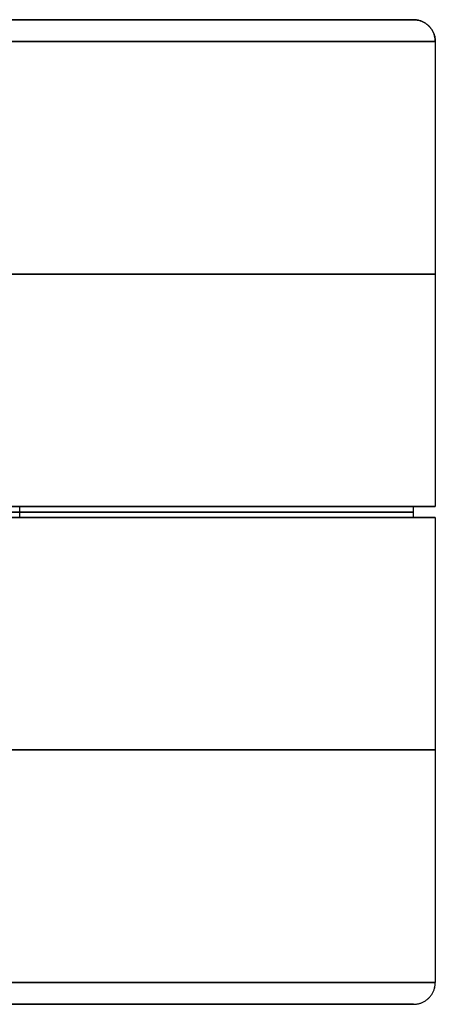
# Model space of a CAD drawing. Units: millimetres. Extents: x -100 to 100, y -48 to 48.
# Drawn here: x 81 to 100, y -22 to 22 of the extents above; entities that cross this region are included whole.
import ezdxf

# ---------------------------------------------------------------- set-up
doc = ezdxf.new("R2010")
doc.units = ezdxf.units.MM
doc.header["$MEASUREMENT"] = 0
doc.layers.add('Predefinito', color=7, linetype='Continuous', true_color=0x000000)

msp = doc.modelspace()

# ---------------------------------------------------------------- linework, layer by layer
at = {"layer": 'Predefinito'}
for p, q in [((99, 22.5, 106.5), (80, 22.5, 106.5)), ((82.434, 22.5, 51.676), (80.493, 22.5, 48.864)), ((80.493, 22.5, 164.136), (82.434, 22.5, 161.324)), ((80.493, 22.5, 164.136), (82.434, 22.5, 161.324)), ((84.277, 22.5, 54.554), (82.434, 22.5, 51.676)), ((82.434, 22.5, 161.324), (84.277, 22.5, 158.446)), ((82.434, 22.5, 161.324), (84.277, 22.5, 158.446)), ((86.02, 22.5, 57.494), (84.277, 22.5, 54.554)), ((84.277, 22.5, 158.446), (86.02, 22.5, 155.506)), ((84.277, 22.5, 158.446), (86.02, 22.5, 155.506)), ((87.66, 22.5, 60.492), (86.02, 22.5, 57.494)), ((86.02, 22.5, 155.506), (87.66, 22.5, 152.508)), ((86.02, 22.5, 155.506), (87.66, 22.5, 152.508)), ((89.196, 22.5, 63.546), (87.66, 22.5, 60.492)), ((87.66, 22.5, 152.508), (89.196, 22.5, 149.454)), ((87.66, 22.5, 152.508), (89.196, 22.5, 149.454)), ((90.625, 22.5, 66.65), (89.196, 22.5, 63.546)), ((89.196, 22.5, 149.454), (90.625, 22.5, 146.35)), ((89.196, 22.5, 149.454), (90.625, 22.5, 146.35)), ((91.947, 22.5, 69.802), (90.625, 22.5, 66.65)), ((90.625, 22.5, 146.35), (91.947, 22.5, 143.198)), ((90.625, 22.5, 146.35), (91.947, 22.5, 143.198)), ((93.159, 22.5, 72.997), (91.947, 22.5, 69.802)), ((91.947, 22.5, 143.198), (93.159, 22.5, 140.003)), ((91.947, 22.5, 143.198), (93.159, 22.5, 140.003)), ((94.26, 22.5, 76.233), (93.159, 22.5, 72.997)), ((93.159, 22.5, 140.003), (94.26, 22.5, 136.767)), ((93.159, 22.5, 140.003), (94.26, 22.5, 136.767)), ((95.248, 22.5, 79.504), (94.26, 22.5, 76.233)), ((94.26, 22.5, 136.767), (95.248, 22.5, 133.496)), ((94.26, 22.5, 136.767), (95.248, 22.5, 133.496)), ((96.123, 22.5, 82.808), (95.248, 22.5, 79.504)), ((95.248, 22.5, 133.496), (96.123, 22.5, 130.192)), ((95.248, 22.5, 133.496), (96.123, 22.5, 130.192)), ((96.884, 22.5, 86.14), (96.123, 22.5, 82.808)), ((96.123, 22.5, 130.192), (96.884, 22.5, 126.86)), ((96.123, 22.5, 130.192), (96.884, 22.5, 126.86)), ((97.529, 22.5, 89.496), (96.884, 22.5, 86.14)), ((96.884, 22.5, 126.86), (97.529, 22.5, 123.504)), ((96.884, 22.5, 126.86), (97.529, 22.5, 123.504)), ((98.058, 22.5, 92.872), (97.529, 22.5, 89.496)), ((97.529, 22.5, 123.504), (98.058, 22.5, 120.128)), ((97.529, 22.5, 123.504), (98.058, 22.5, 120.128)), ((98.47, 22.5, 96.265), (98.058, 22.5, 92.872)), ((98.058, 22.5, 120.128), (98.47, 22.5, 116.735)), ((98.058, 22.5, 120.128), (98.47, 22.5, 116.735)), ((98.764, 22.5, 99.67), (98.47, 22.5, 96.265)), ((98.47, 22.5, 116.735), (98.764, 22.5, 113.33)), ((98.47, 22.5, 116.735), (98.764, 22.5, 113.33)), ((98.941, 22.5, 103.083), (98.764, 22.5, 99.67)), ((98.764, 22.5, 113.33), (98.941, 22.5, 109.917)), ((98.764, 22.5, 113.33), (98.941, 22.5, 109.917)), ((99, 22.5, 106.5), (98.941, 22.5, 103.083)), ((98.941, 22.5, 109.917), (99, 22.5, 106.5)), ((98.941, 22.5, 109.917), (99, 22.5, 106.5)), ((99.033, 22.499, 106.961), (98.999, 22.5, 106.961)), ((99, 22.5, 106.5), (99.034, 22.499, 106.5)), ((99.067, 22.498, 106.961), (99.033, 22.499, 106.961)), ((99.034, 22.499, 106.5), (99.068, 22.498, 106.5)), ((99.101, 22.495, 106.961), (99.067, 22.498, 106.961)), ((99.068, 22.498, 106.5), (99.102, 22.495, 106.5)), ((99.135, 22.491, 106.962), (99.101, 22.495, 106.961)), ((99.102, 22.495, 106.5), (99.136, 22.491, 106.5)), ((99.169, 22.485, 106.962), (99.135, 22.491, 106.962)), ((99.136, 22.491, 106.5), (99.17, 22.485, 106.5)), ((99.202, 22.479, 106.962), (99.169, 22.485, 106.962)), ((99.17, 22.485, 106.5), (99.203, 22.479, 106.5)), ((99.236, 22.472, 106.962), (99.202, 22.479, 106.962)), ((99.203, 22.479, 106.5), (99.237, 22.472, 106.5)), ((99.269, 22.463, 106.962), (99.236, 22.472, 106.962)), ((99.237, 22.472, 106.5), (99.27, 22.463, 106.5)), ((99.301, 22.453, 106.962), (99.269, 22.463, 106.962)), ((99.27, 22.463, 106.5), (99.303, 22.453, 106.5)), ((99.334, 22.442, 106.962), (99.301, 22.453, 106.962)), ((99.303, 22.453, 106.5), (99.335, 22.442, 106.5)), ((99.366, 22.43, 106.963), (99.334, 22.442, 106.962)), ((99.335, 22.442, 106.5), (99.367, 22.43, 106.5)), ((99.397, 22.417, 106.963), (99.366, 22.43, 106.963)), ((99.367, 22.43, 106.5), (99.398, 22.417, 106.5)), ((99.428, 22.403, 106.963), (99.397, 22.417, 106.963)), ((99.398, 22.417, 106.5), (99.429, 22.403, 106.5)), ((99.459, 22.388, 106.963), (99.428, 22.403, 106.963)), ((99.429, 22.403, 106.5), (99.46, 22.388, 106.5)), ((99.489, 22.372, 106.963), (99.459, 22.388, 106.963)), ((99.46, 22.388, 106.5), (99.49, 22.372, 106.5)), ((99.519, 22.354, 106.963), (99.489, 22.372, 106.963)), ((99.49, 22.372, 106.5), (99.52, 22.354, 106.5)), ((99.547, 22.336, 106.963), (99.519, 22.354, 106.963)), ((99.52, 22.354, 106.5), (99.548, 22.336, 106.5)), ((99.576, 22.317, 106.964), (99.547, 22.336, 106.963)), ((99.548, 22.336, 106.5), (99.577, 22.317, 106.5)), ((99.603, 22.297, 106.964), (99.576, 22.317, 106.964)), ((99.577, 22.317, 106.5), (99.604, 22.297, 106.5)), ((99.63, 22.276, 106.964), (99.603, 22.297, 106.964)), ((99.604, 22.297, 106.5), (99.631, 22.276, 106.5)), ((99.656, 22.254, 106.964), (99.63, 22.276, 106.964)), ((99.631, 22.276, 106.5), (99.657, 22.254, 106.5)), ((99.681, 22.231, 106.964), (99.656, 22.254, 106.964)), ((99.657, 22.254, 106.5), (99.683, 22.231, 106.5)), ((99.706, 22.207, 106.964), (99.681, 22.231, 106.964)), ((99.683, 22.231, 106.5), (99.707, 22.207, 106.5)), ((99.73, 22.183, 106.964), (99.706, 22.207, 106.964)), ((99.707, 22.207, 106.5), (99.731, 22.183, 106.5)), ((99.753, 22.157, 106.964), (99.73, 22.183, 106.964)), ((99.731, 22.183, 106.5), (99.754, 22.157, 106.5)), ((99.775, 22.131, 106.964), (99.753, 22.157, 106.964)), ((99.754, 22.157, 106.5), (99.776, 22.131, 106.5)), ((99.796, 22.104, 106.965), (99.775, 22.131, 106.964)), ((99.776, 22.131, 106.5), (99.797, 22.104, 106.5)), ((99.816, 22.077, 106.965), (99.796, 22.104, 106.965)), ((99.797, 22.104, 106.5), (99.817, 22.077, 106.5)), ((99.835, 22.048, 106.965), (99.816, 22.077, 106.965)), ((99.817, 22.077, 106.5), (99.836, 22.048, 106.5)), ((99.853, 22.02, 106.965), (99.835, 22.048, 106.965)), ((99.836, 22.048, 106.5), (99.854, 22.02, 106.5)), ((99.871, 21.99, 106.965), (99.853, 22.02, 106.965)), ((99.854, 22.02, 106.5), (99.872, 21.99, 106.5)), ((99.887, 21.96, 106.965), (99.871, 21.99, 106.965)), ((99.872, 21.99, 106.5), (99.888, 21.96, 106.5)), ((99.902, 21.929, 106.965), (99.887, 21.96, 106.965)), ((99.888, 21.96, 106.5), (99.903, 21.929, 106.5)), ((99.916, 21.898, 106.965), (99.902, 21.929, 106.965)), ((99.903, 21.929, 106.5), (99.917, 21.898, 106.5)), ((99.929, 21.867, 106.965), (99.916, 21.898, 106.965)), ((99.917, 21.898, 106.5), (99.93, 21.867, 106.5)), ((99.941, 21.835, 106.965), (99.929, 21.867, 106.965)), ((99.93, 21.867, 106.5), (99.942, 21.835, 106.5)), ((99.952, 21.803, 106.965), (99.941, 21.835, 106.965)), ((99.942, 21.835, 106.5), (99.953, 21.803, 106.5)), ((99.962, 21.77, 106.965), (99.952, 21.803, 106.965)), ((99.953, 21.803, 106.5), (99.963, 21.77, 106.5)), ((99.97, 21.737, 106.965), (99.962, 21.77, 106.965)), ((99.963, 21.77, 106.5), (99.972, 21.737, 106.5)), ((99.978, 21.703, 106.965), (99.97, 21.737, 106.965)), ((99.972, 21.737, 106.5), (99.979, 21.703, 106.5)), ((99.984, 21.67, 106.965), (99.978, 21.703, 106.965)), ((99.979, 21.703, 106.5), (99.985, 21.67, 106.5)), ((99.99, 21.636, 106.965), (99.984, 21.67, 106.965)), ((99.985, 21.67, 106.5), (99.991, 21.636, 106.5)), ((99.994, 21.602, 106.966), (99.99, 21.636, 106.965)), ((99.991, 21.636, 106.5), (99.995, 21.602, 106.5)), ((99.997, 21.568, 106.966), (99.994, 21.602, 106.966)), ((99.995, 21.602, 106.5), (99.998, 21.568, 106.5)), ((79.248, 21.5, 45.51), (81.306, 21.5, 48.281)), ((81.306, 21.5, 164.719), (79.248, 21.5, 167.49)), ((81.306, 21.5, 48.281), (83.267, 21.5, 51.123)), ((83.267, 21.5, 161.877), (81.306, 21.5, 164.719)), ((83.267, 21.5, 51.123), (85.128, 21.5, 54.03)), ((85.128, 21.5, 158.97), (83.267, 21.5, 161.877)), ((85.128, 21.5, 54.03), (86.889, 21.5, 56.999)), ((86.889, 21.5, 156.001), (85.128, 21.5, 158.97)), ((86.889, 21.5, 56.999), (88.546, 21.5, 60.028)), ((88.546, 21.5, 152.972), (86.889, 21.5, 156.001)), ((88.546, 21.5, 60.028), (90.097, 21.5, 63.112)), ((90.097, 21.5, 149.888), (88.546, 21.5, 152.972)), ((90.097, 21.5, 63.112), (91.541, 21.5, 66.247)), ((91.541, 21.5, 146.753), (90.097, 21.5, 149.888)), ((91.541, 21.5, 66.247), (92.876, 21.5, 69.431)), ((92.876, 21.5, 143.569), (91.541, 21.5, 146.753)), ((92.876, 21.5, 69.431), (94.1, 21.5, 72.659)), ((94.1, 21.5, 140.341), (92.876, 21.5, 143.569)), ((94.1, 21.5, 72.659), (95.212, 21.5, 75.927)), ((95.212, 21.5, 137.073), (94.1, 21.5, 140.341)), ((95.212, 21.5, 75.927), (96.21, 21.5, 79.231)), ((96.21, 21.5, 133.769), (95.212, 21.5, 137.073)), ((96.21, 21.5, 79.231), (97.094, 21.5, 82.568)), ((97.094, 21.5, 130.432), (96.21, 21.5, 133.769)), ((97.094, 21.5, 82.568), (97.862, 21.5, 85.934)), ((97.862, 21.5, 127.066), (97.094, 21.5, 130.432)), ((97.862, 21.5, 85.934), (98.514, 21.5, 89.324)), ((98.514, 21.5, 123.676), (97.862, 21.5, 127.066)), ((98.514, 21.5, 89.324), (99.048, 21.5, 92.735)), ((99.048, 21.5, 120.265), (98.514, 21.5, 123.676)), ((99.048, 21.5, 92.735), (99.464, 21.5, 96.162)), ((99.464, 21.5, 116.838), (99.048, 21.5, 120.265)), ((99.464, 21.5, 96.162), (99.762, 21.5, 99.601)), ((99.762, 21.5, 113.399), (99.464, 21.5, 116.838)), ((99.762, 21.5, 99.601), (99.94, 21.5, 103.048)), ((99.94, 21.5, 109.952), (99.762, 21.5, 113.399)), ((99.94, 21.5, 103.048), (100, 21.5, 106.5)), ((100, 21.5, 106.5), (99.94, 21.5, 109.952)), ((99.998, 21.534, 106.966), (99.997, 21.568, 106.966)), ((99.998, 21.568, 106.5), (99.999, 21.534, 106.5)), ((99.999, 21.5, 106.966), (99.998, 21.534, 106.966)), ((99.999, 21.534, 106.5), (100, 21.5, 106.5)), ((100, 21.5, 106.5), (100, 0.25, 106.5)), ((79.248, 10.875, 167.49), (81.306, 10.875, 164.719)), ((81.366, 10.875, 48.366), (79.315, 10.875, 45.597)), ((81.306, 10.875, 164.719), (83.267, 10.875, 161.877)), ((83.321, 10.875, 51.204), (81.366, 10.875, 48.366)), ((83.267, 10.875, 161.877), (85.128, 10.875, 158.97)), ((85.177, 10.875, 54.108), (83.321, 10.875, 51.204)), ((85.128, 10.875, 158.97), (86.889, 10.875, 156.001)), ((86.932, 10.875, 57.074), (85.177, 10.875, 54.108)), ((86.889, 10.875, 156.001), (88.546, 10.875, 152.972)), ((88.583, 10.875, 60.099), (86.932, 10.875, 57.074)), ((88.546, 10.875, 152.972), (90.097, 10.875, 149.888)), ((90.129, 10.875, 63.179), (88.583, 10.875, 60.099)), ((90.097, 10.875, 149.888), (91.541, 10.875, 146.753)), ((91.569, 10.875, 66.311), (90.129, 10.875, 63.179)), ((91.541, 10.875, 146.753), (92.876, 10.875, 143.569)), ((92.899, 10.875, 69.49), (91.569, 10.875, 66.311)), ((92.876, 10.875, 143.569), (94.1, 10.875, 140.341)), ((94.119, 10.875, 72.713), (92.899, 10.875, 69.49)), ((94.1, 10.875, 140.341), (95.212, 10.875, 137.073)), ((95.228, 10.875, 75.976), (94.119, 10.875, 72.713)), ((95.212, 10.875, 137.073), (96.21, 10.875, 133.769)), ((96.223, 10.875, 79.276), (95.228, 10.875, 75.976)), ((96.21, 10.875, 133.769), (97.094, 10.875, 130.432)), ((97.104, 10.875, 82.608), (96.223, 10.875, 79.276)), ((97.094, 10.875, 130.432), (97.862, 10.875, 127.066)), ((97.869, 10.875, 85.968), (97.104, 10.875, 82.608)), ((97.862, 10.875, 127.066), (98.514, 10.875, 123.676)), ((98.519, 10.875, 89.353), (97.869, 10.875, 85.968)), ((98.514, 10.875, 123.676), (99.048, 10.875, 120.265)), ((99.051, 10.875, 92.758), (98.519, 10.875, 89.353)), ((99.048, 10.875, 120.265), (99.464, 10.875, 116.838)), ((99.466, 10.875, 96.179), (99.051, 10.875, 92.758)), ((99.464, 10.875, 116.838), (99.762, 10.875, 113.399)), ((99.763, 10.875, 99.612), (99.466, 10.875, 96.179)), ((99.762, 10.875, 113.399), (99.94, 10.875, 109.952)), ((99.941, 10.875, 103.054), (99.763, 10.875, 99.612)), ((99.94, 10.875, 109.952), (100, 10.875, 106.5)), ((100, 10.875, 106.5), (99.941, 10.875, 103.054)), ((81.06, 0.25, 163.336), (79.028, 0.25, 166.128)), ((79.028, 0, 166.128), (81.06, 0, 163.336)), ((79.152, 0.25, 47.037), (81.178, 0.25, 49.833)), ((81.178, 0, 49.833), (79.152, 0, 47.037)), ((79.248, 0.25, 167.49), (81.306, 0.25, 164.719)), ((81.366, 0.25, 48.366), (79.315, 0.25, 45.597)), ((81, -0.25, 106.5), (81, 0.25, 106.5)), ((82.993, 0.25, 160.474), (81.06, 0.25, 163.336)), ((81.06, 0, 163.336), (82.993, 0, 160.474)), ((81.178, 0.25, 49.833), (83.105, 0.25, 52.699)), ((83.105, 0, 52.699), (81.178, 0, 49.833)), ((81.306, 0.25, 164.719), (83.267, 0.25, 161.877)), ((83.321, 0.25, 51.204), (81.366, 0.25, 48.366)), ((84.825, 0.25, 157.547), (82.993, 0.25, 160.474)), ((82.993, 0, 160.474), (84.825, 0, 157.547)), ((83.105, 0.25, 52.699), (84.931, 0.25, 55.63)), ((84.931, 0, 55.63), (83.105, 0, 52.699)), ((83.267, 0.25, 161.877), (85.128, 0.25, 158.97)), ((85.177, 0.25, 54.108), (83.321, 0.25, 51.204)), ((86.553, 0.25, 154.557), (84.825, 0.25, 157.547)), ((84.825, 0, 157.547), (86.553, 0, 154.557)), ((84.931, 0.25, 55.63), (86.653, 0.25, 58.623)), ((86.653, 0, 58.623), (84.931, 0, 55.63)), ((85.128, 0.25, 158.97), (86.889, 0.25, 156.001)), ((86.932, 0.25, 57.074), (85.177, 0.25, 54.108)), ((88.177, 0.25, 151.509), (86.553, 0.25, 154.557)), ((86.553, 0, 154.557), (88.177, 0, 151.509)), ((86.653, 0.25, 58.623), (88.27, 0.25, 61.674)), ((88.27, 0, 61.674), (86.653, 0, 58.623)), ((86.889, 0.25, 156.001), (88.546, 0.25, 152.972)), ((88.583, 0.25, 60.099), (86.932, 0.25, 57.074)), ((89.693, 0.25, 148.407), (88.177, 0.25, 151.509)), ((88.177, 0, 151.509), (89.693, 0, 148.407)), ((88.27, 0.25, 61.674), (89.78, 0.25, 64.78)), ((89.78, 0, 64.78), (88.27, 0, 61.674)), ((88.546, 0.25, 152.972), (90.097, 0.25, 149.888)), ((90.129, 0.25, 63.179), (88.583, 0.25, 60.099)), ((91.1, 0.25, 145.253), (89.693, 0.25, 148.407)), ((89.693, 0, 148.407), (91.1, 0, 145.253)), ((89.78, 0.25, 64.78), (91.18, 0.25, 67.937)), ((91.18, 0, 67.937), (89.78, 0, 64.78)), ((90.097, 0.25, 149.888), (91.541, 0.25, 146.753)), ((91.569, 0.25, 66.311), (90.129, 0.25, 63.179)), ((92.396, 0.25, 142.052), (91.1, 0.25, 145.253)), ((91.1, 0, 145.253), (92.396, 0, 142.052)), ((91.18, 0.25, 67.937), (92.47, 0.25, 71.14)), ((92.47, 0, 71.14), (91.18, 0, 67.937)), ((91.541, 0.25, 146.753), (92.876, 0.25, 143.569)), ((92.899, 0.25, 69.49), (91.569, 0.25, 66.311)), ((93.58, 0.25, 138.808), (92.396, 0.25, 142.052)), ((92.396, 0, 142.052), (93.58, 0, 138.808)), ((92.47, 0.25, 71.14), (93.647, 0.25, 74.387)), ((93.647, 0, 74.387), (92.47, 0, 71.14)), ((92.876, 0.25, 143.569), (94.1, 0.25, 140.341)), ((94.119, 0.25, 72.713), (92.899, 0.25, 69.49)), ((94.65, 0.25, 135.525), (93.58, 0.25, 138.808)), ((93.58, 0, 138.808), (94.65, 0, 135.525)), ((93.647, 0.25, 74.387), (94.71, 0.25, 77.672)), ((94.71, 0, 77.672), (93.647, 0, 74.387)), ((94.1, 0.25, 140.341), (95.212, 0.25, 137.073)), ((95.228, 0.25, 75.976), (94.119, 0.25, 72.713)), ((95.604, 0.25, 132.206), (94.65, 0.25, 135.525)), ((94.65, 0, 135.525), (95.604, 0, 132.206)), ((94.71, 0.25, 77.672), (95.658, 0.25, 80.993)), ((95.658, 0, 80.993), (94.71, 0, 77.672)), ((95.212, 0.25, 137.073), (96.21, 0.25, 133.769)), ((96.223, 0.25, 79.276), (95.228, 0.25, 75.976)), ((96.443, 0.25, 128.856), (95.604, 0.25, 132.206)), ((95.604, 0, 132.206), (96.443, 0, 128.856)), ((95.658, 0.25, 80.993), (96.489, 0.25, 84.345)), ((96.489, 0, 84.345), (95.658, 0, 80.993)), ((96.21, 0.25, 133.769), (97.094, 0.25, 130.432)), ((97.104, 0.25, 82.608), (96.223, 0.25, 79.276)), ((97.164, 0.25, 125.479), (96.443, 0.25, 128.856)), ((96.443, 0, 128.856), (97.164, 0, 125.479)), ((96.489, 0.25, 84.345), (97.203, 0.25, 87.723)), ((97.203, 0, 87.723), (96.489, 0, 84.345)), ((97.094, 0.25, 130.432), (97.862, 0.25, 127.066)), ((97.869, 0.25, 85.968), (97.104, 0.25, 82.608)), ((97.767, 0.25, 122.079), (97.164, 0.25, 125.479)), ((97.164, 0, 125.479), (97.767, 0, 122.079)), ((97.203, 0.25, 87.723), (97.799, 0.25, 91.125)), ((97.799, 0, 91.125), (97.203, 0, 87.723)), ((98.25, 0.25, 118.659), (97.767, 0.25, 122.079)), ((97.767, 0, 122.079), (98.25, 0, 118.659)), ((97.799, 0.25, 91.125), (98.276, 0.25, 94.545)), ((98.276, 0, 94.545), (97.799, 0, 91.125)), ((97.862, 0.25, 127.066), (98.514, 0.25, 123.676)), ((98.519, 0.25, 89.353), (97.869, 0.25, 85.968)), ((98.615, 0.25, 115.225), (98.25, 0.25, 118.659)), ((98.25, 0, 118.659), (98.615, 0, 115.225)), ((98.276, 0.25, 94.545), (98.633, 0.25, 97.98)), ((98.633, 0, 97.98), (98.276, 0, 94.545)), ((98.514, 0.25, 123.676), (99.048, 0.25, 120.265)), ((99.051, 0.25, 92.758), (98.519, 0.25, 89.353)), ((98.859, 0.25, 111.781), (98.615, 0.25, 115.225)), ((98.615, 0, 115.225), (98.859, 0, 111.781)), ((98.633, 0.25, 97.98), (98.87, 0.25, 101.425)), ((98.87, 0, 101.425), (98.633, 0, 97.98)), ((98.983, 0.25, 108.33), (98.859, 0.25, 111.781)), ((98.859, 0, 111.781), (98.983, 0, 108.33)), ((98.87, 0.25, 101.425), (98.987, 0.25, 104.876)), ((98.987, 0, 104.876), (98.87, 0, 101.425)), ((99.893, 0.25, 111.124), (98.892, 0.25, 111.124)), ((98.987, 0.25, 104.876), (98.983, 0.25, 108.33)), ((98.983, 0, 108.33), (98.987, 0, 104.876)), ((99, -0.25, 106.5), (99, 0.25, 106.5)), ((99.048, 0.25, 120.265), (99.464, 0.25, 116.838)), ((99.466, 0.25, 96.179), (99.051, 0.25, 92.758)), ((99.464, 0.25, 116.838), (99.762, 0.25, 113.399)), ((99.763, 0.25, 99.612), (99.466, 0.25, 96.179)), ((99.762, 0.25, 113.399), (99.94, 0.25, 109.952)), ((99.941, 0.25, 103.054), (99.763, 0.25, 99.612)), ((99.94, 0.25, 109.952), (100, 0.25, 106.5)), ((100, 0.25, 106.5), (99.941, 0.25, 103.054)), ((81.06, -0.25, 163.336), (79.028, -0.25, 166.128)), ((79.152, -0.25, 47.037), (81.178, -0.25, 49.833)), ((81.306, -0.25, 164.719), (79.248, -0.25, 167.49)), ((79.315, -0.25, 45.597), (81.366, -0.25, 48.366)), ((82.993, -0.25, 160.474), (81.06, -0.25, 163.336)), ((81.178, -0.25, 49.833), (83.105, -0.25, 52.699)), ((83.267, -0.25, 161.877), (81.306, -0.25, 164.719)), ((81.366, -0.25, 48.366), (83.321, -0.25, 51.204)), ((84.825, -0.25, 157.547), (82.993, -0.25, 160.474)), ((83.105, -0.25, 52.699), (84.931, -0.25, 55.63)), ((85.128, -0.25, 158.97), (83.267, -0.25, 161.877)), ((83.321, -0.25, 51.204), (85.177, -0.25, 54.108)), ((86.553, -0.25, 154.557), (84.825, -0.25, 157.547)), ((84.931, -0.25, 55.63), (86.653, -0.25, 58.623)), ((86.889, -0.25, 156.001), (85.128, -0.25, 158.97)), ((85.177, -0.25, 54.108), (86.932, -0.25, 57.074)), ((88.177, -0.25, 151.509), (86.553, -0.25, 154.557)), ((86.653, -0.25, 58.623), (88.27, -0.25, 61.674)), ((88.546, -0.25, 152.972), (86.889, -0.25, 156.001)), ((86.932, -0.25, 57.074), (88.583, -0.25, 60.099)), ((89.693, -0.25, 148.407), (88.177, -0.25, 151.509)), ((88.27, -0.25, 61.674), (89.78, -0.25, 64.78)), ((90.097, -0.25, 149.888), (88.546, -0.25, 152.972)), ((88.583, -0.25, 60.099), (90.129, -0.25, 63.179)), ((91.1, -0.25, 145.253), (89.693, -0.25, 148.407)), ((89.78, -0.25, 64.78), (91.18, -0.25, 67.937)), ((91.541, -0.25, 146.753), (90.097, -0.25, 149.888)), ((90.129, -0.25, 63.179), (91.569, -0.25, 66.311)), ((92.396, -0.25, 142.052), (91.1, -0.25, 145.253)), ((91.18, -0.25, 67.937), (92.47, -0.25, 71.14)), ((92.876, -0.25, 143.569), (91.541, -0.25, 146.753)), ((91.569, -0.25, 66.311), (92.899, -0.25, 69.49)), ((93.58, -0.25, 138.808), (92.396, -0.25, 142.052)), ((92.47, -0.25, 71.14), (93.647, -0.25, 74.387)), ((94.1, -0.25, 140.341), (92.876, -0.25, 143.569)), ((92.899, -0.25, 69.49), (94.119, -0.25, 72.713)), ((94.65, -0.25, 135.525), (93.58, -0.25, 138.808)), ((93.647, -0.25, 74.387), (94.71, -0.25, 77.672)), ((95.212, -0.25, 137.073), (94.1, -0.25, 140.341)), ((94.119, -0.25, 72.713), (95.228, -0.25, 75.976)), ((95.604, -0.25, 132.206), (94.65, -0.25, 135.525)), ((94.71, -0.25, 77.672), (95.658, -0.25, 80.993)), ((96.21, -0.25, 133.769), (95.212, -0.25, 137.073)), ((95.228, -0.25, 75.976), (96.223, -0.25, 79.276)), ((96.443, -0.25, 128.856), (95.604, -0.25, 132.206)), ((95.658, -0.25, 80.993), (96.489, -0.25, 84.345)), ((97.094, -0.25, 130.432), (96.21, -0.25, 133.769)), ((96.223, -0.25, 79.276), (97.104, -0.25, 82.608)), ((97.164, -0.25, 125.479), (96.443, -0.25, 128.856)), ((96.489, -0.25, 84.345), (97.203, -0.25, 87.723)), ((97.862, -0.25, 127.066), (97.094, -0.25, 130.432)), ((97.104, -0.25, 82.608), (97.869, -0.25, 85.968)), ((97.767, -0.25, 122.079), (97.164, -0.25, 125.479)), ((97.203, -0.25, 87.723), (97.799, -0.25, 91.125)), ((98.25, -0.25, 118.659), (97.767, -0.25, 122.079)), ((97.799, -0.25, 91.125), (98.276, -0.25, 94.545)), ((98.514, -0.25, 123.676), (97.862, -0.25, 127.066)), ((97.869, -0.25, 85.968), (98.519, -0.25, 89.353)), ((98.615, -0.25, 115.225), (98.25, -0.25, 118.659)), ((98.276, -0.25, 94.545), (98.633, -0.25, 97.98)), ((99.048, -0.25, 120.265), (98.514, -0.25, 123.676)), ((98.519, -0.25, 89.353), (99.051, -0.25, 92.758)), ((98.859, -0.25, 111.781), (98.615, -0.25, 115.225)), ((98.633, -0.25, 97.98), (98.87, -0.25, 101.425)), ((98.983, -0.25, 108.33), (98.859, -0.25, 111.781)), ((98.87, -0.25, 101.425), (98.987, -0.25, 104.876)), ((99.893, -0.25, 111.124), (98.892, -0.25, 111.124)), ((98.987, -0.25, 104.876), (98.983, -0.25, 108.33)), ((99.464, -0.25, 116.838), (99.048, -0.25, 120.265)), ((99.051, -0.25, 92.758), (99.466, -0.25, 96.179)), ((99.762, -0.25, 113.399), (99.464, -0.25, 116.838)), ((99.466, -0.25, 96.179), (99.763, -0.25, 99.612)), ((99.94, -0.25, 109.952), (99.762, -0.25, 113.399)), ((99.763, -0.25, 99.612), (99.941, -0.25, 103.054)), ((100, -0.25, 106.5), (99.94, -0.25, 109.952)), ((99.941, -0.25, 103.054), (100, -0.25, 106.5)), ((100, -0.25, 106.5), (100, -21.5, 106.5)), ((79.248, -10.875, 167.49), (81.306, -10.875, 164.719)), ((81.366, -10.875, 48.366), (79.315, -10.875, 45.597)), ((81.306, -10.875, 164.719), (83.267, -10.875, 161.877)), ((83.321, -10.875, 51.204), (81.366, -10.875, 48.366)), ((83.267, -10.875, 161.877), (85.128, -10.875, 158.97)), ((85.177, -10.875, 54.108), (83.321, -10.875, 51.204)), ((85.128, -10.875, 158.97), (86.889, -10.875, 156.001)), ((86.932, -10.875, 57.074), (85.177, -10.875, 54.108)), ((86.889, -10.875, 156.001), (88.546, -10.875, 152.972)), ((88.583, -10.875, 60.099), (86.932, -10.875, 57.074)), ((88.546, -10.875, 152.972), (90.097, -10.875, 149.888)), ((90.129, -10.875, 63.179), (88.583, -10.875, 60.099)), ((90.097, -10.875, 149.888), (91.541, -10.875, 146.753)), ((91.569, -10.875, 66.311), (90.129, -10.875, 63.179)), ((91.541, -10.875, 146.753), (92.876, -10.875, 143.569)), ((92.899, -10.875, 69.49), (91.569, -10.875, 66.311)), ((92.876, -10.875, 143.569), (94.1, -10.875, 140.341)), ((94.119, -10.875, 72.713), (92.899, -10.875, 69.49)), ((94.1, -10.875, 140.341), (95.212, -10.875, 137.073)), ((95.228, -10.875, 75.976), (94.119, -10.875, 72.713)), ((95.212, -10.875, 137.073), (96.21, -10.875, 133.769)), ((96.223, -10.875, 79.276), (95.228, -10.875, 75.976)), ((96.21, -10.875, 133.769), (97.094, -10.875, 130.432)), ((97.104, -10.875, 82.608), (96.223, -10.875, 79.276)), ((97.094, -10.875, 130.432), (97.862, -10.875, 127.066)), ((97.869, -10.875, 85.968), (97.104, -10.875, 82.608)), ((97.862, -10.875, 127.066), (98.514, -10.875, 123.676)), ((98.519, -10.875, 89.353), (97.869, -10.875, 85.968)), ((98.514, -10.875, 123.676), (99.048, -10.875, 120.265)), ((99.051, -10.875, 92.758), (98.519, -10.875, 89.353)), ((99.048, -10.875, 120.265), (99.464, -10.875, 116.838)), ((99.466, -10.875, 96.179), (99.051, -10.875, 92.758)), ((99.464, -10.875, 116.838), (99.762, -10.875, 113.399)), ((99.763, -10.875, 99.612), (99.466, -10.875, 96.179)), ((99.762, -10.875, 113.399), (99.94, -10.875, 109.952)), ((99.941, -10.875, 103.054), (99.763, -10.875, 99.612)), ((99.94, -10.875, 109.952), (100, -10.875, 106.5)), ((100, -10.875, 106.5), (99.941, -10.875, 103.054)), ((81.306, -21.5, 48.281), (79.248, -21.5, 45.51)), ((79.248, -21.5, 167.49), (81.306, -21.5, 164.719)), ((83.267, -21.5, 51.123), (81.306, -21.5, 48.281)), ((81.306, -21.5, 164.719), (83.267, -21.5, 161.877)), ((85.128, -21.5, 54.03), (83.267, -21.5, 51.123)), ((83.267, -21.5, 161.877), (85.128, -21.5, 158.97)), ((86.889, -21.5, 56.999), (85.128, -21.5, 54.03)), ((85.128, -21.5, 158.97), (86.889, -21.5, 156.001)), ((88.546, -21.5, 60.028), (86.889, -21.5, 56.999)), ((86.889, -21.5, 156.001), (88.546, -21.5, 152.972)), ((90.097, -21.5, 63.112), (88.546, -21.5, 60.028)), ((88.546, -21.5, 152.972), (90.097, -21.5, 149.888)), ((91.541, -21.5, 66.247), (90.097, -21.5, 63.112)), ((90.097, -21.5, 149.888), (91.541, -21.5, 146.753)), ((92.876, -21.5, 69.431), (91.541, -21.5, 66.247)), ((91.541, -21.5, 146.753), (92.876, -21.5, 143.569)), ((94.1, -21.5, 72.659), (92.876, -21.5, 69.431)), ((92.876, -21.5, 143.569), (94.1, -21.5, 140.341)), ((95.212, -21.5, 75.927), (94.1, -21.5, 72.659)), ((94.1, -21.5, 140.341), (95.212, -21.5, 137.073)), ((96.21, -21.5, 79.231), (95.212, -21.5, 75.927)), ((95.212, -21.5, 137.073), (96.21, -21.5, 133.769)), ((97.094, -21.5, 82.568), (96.21, -21.5, 79.231)), ((96.21, -21.5, 133.769), (97.094, -21.5, 130.432)), ((97.862, -21.5, 85.934), (97.094, -21.5, 82.568)), ((97.094, -21.5, 130.432), (97.862, -21.5, 127.066)), ((98.514, -21.5, 89.324), (97.862, -21.5, 85.934)), ((97.862, -21.5, 127.066), (98.514, -21.5, 123.676)), ((99.048, -21.5, 92.735), (98.514, -21.5, 89.324)), ((98.514, -21.5, 123.676), (99.048, -21.5, 120.265)), ((99.464, -21.5, 96.162), (99.048, -21.5, 92.735)), ((99.048, -21.5, 120.265), (99.464, -21.5, 116.838)), ((99.762, -21.5, 99.601), (99.464, -21.5, 96.162)), ((99.464, -21.5, 116.838), (99.762, -21.5, 113.399)), ((99.94, -21.5, 103.048), (99.762, -21.5, 99.601)), ((99.762, -21.5, 113.399), (99.94, -21.5, 109.952)), ((100, -21.5, 106.5), (99.94, -21.5, 103.048)), ((99.94, -21.5, 109.952), (100, -21.5, 106.5)), ((99.993, -21.602, 105.839), (99.995, -21.568, 105.839)), ((99.995, -21.568, 105.839), (99.997, -21.534, 105.839)), ((99.995, -21.602, 106.5), (99.998, -21.568, 106.5)), ((99.997, -21.534, 105.839), (99.998, -21.5, 105.839)), ((99.998, -21.568, 106.5), (99.999, -21.534, 106.5)), ((99.999, -21.534, 106.5), (100, -21.5, 106.5)), ((99.815, -22.077, 105.84), (99.834, -22.048, 105.84)), ((99.817, -22.077, 106.5), (99.836, -22.048, 106.5)), ((99.834, -22.048, 105.84), (99.852, -22.02, 105.84)), ((99.836, -22.048, 106.5), (99.854, -22.02, 106.5)), ((99.852, -22.02, 105.84), (99.869, -21.99, 105.84)), ((99.854, -22.02, 106.5), (99.872, -21.99, 106.5)), ((99.869, -21.99, 105.84), (99.886, -21.96, 105.839)), ((99.872, -21.99, 106.5), (99.888, -21.96, 106.5)), ((99.886, -21.96, 105.839), (99.901, -21.929, 105.839)), ((99.888, -21.96, 106.5), (99.903, -21.929, 106.5)), ((99.901, -21.929, 105.839), (99.915, -21.898, 105.839)), ((99.903, -21.929, 106.5), (99.917, -21.898, 106.5)), ((99.915, -21.898, 105.839), (99.928, -21.867, 105.839)), ((99.917, -21.898, 106.5), (99.93, -21.867, 106.5)), ((99.928, -21.867, 105.839), (99.94, -21.835, 105.839)), ((99.93, -21.867, 106.5), (99.942, -21.835, 106.5)), ((99.94, -21.835, 105.839), (99.951, -21.803, 105.839)), ((99.942, -21.835, 106.5), (99.953, -21.803, 106.5)), ((99.951, -21.803, 105.839), (99.961, -21.77, 105.839)), ((99.953, -21.803, 106.5), (99.963, -21.77, 106.5)), ((99.961, -21.77, 105.839), (99.969, -21.737, 105.839)), ((99.963, -21.77, 106.5), (99.972, -21.737, 106.5)), ((99.969, -21.737, 105.839), (99.977, -21.703, 105.839)), ((99.972, -21.737, 106.5), (99.979, -21.703, 106.5)), ((99.977, -21.703, 105.839), (99.983, -21.67, 105.839)), ((99.979, -21.703, 106.5), (99.985, -21.67, 106.5)), ((99.983, -21.67, 105.839), (99.988, -21.636, 105.839)), ((99.985, -21.67, 106.5), (99.991, -21.636, 106.5)), ((99.988, -21.636, 105.839), (99.993, -21.602, 105.839)), ((99.991, -21.636, 106.5), (99.995, -21.602, 106.5)), ((99, -22.5, 106.5), (80, -22.5, 106.5)), ((80.493, -22.5, 164.136), (82.434, -22.5, 161.324)), ((82.434, -22.5, 51.676), (80.493, -22.5, 48.864)), ((82.434, -22.5, 161.324), (84.277, -22.5, 158.446)), ((84.277, -22.5, 54.554), (82.434, -22.5, 51.676)), ((84.277, -22.5, 158.446), (86.02, -22.5, 155.506)), ((86.02, -22.5, 57.494), (84.277, -22.5, 54.554)), ((86.02, -22.5, 155.506), (87.66, -22.5, 152.508)), ((87.66, -22.5, 60.492), (86.02, -22.5, 57.494)), ((87.66, -22.5, 152.508), (89.196, -22.5, 149.454)), ((89.196, -22.5, 63.546), (87.66, -22.5, 60.492)), ((89.196, -22.5, 149.454), (90.625, -22.5, 146.35)), ((90.625, -22.5, 66.65), (89.196, -22.5, 63.546)), ((90.625, -22.5, 146.35), (91.947, -22.5, 143.198)), ((91.947, -22.5, 69.802), (90.625, -22.5, 66.65)), ((91.947, -22.5, 143.198), (93.159, -22.5, 140.003)), ((93.159, -22.5, 72.997), (91.947, -22.5, 69.802)), ((93.159, -22.5, 140.003), (94.26, -22.5, 136.767)), ((94.26, -22.5, 76.233), (93.159, -22.5, 72.997)), ((94.26, -22.5, 136.767), (95.248, -22.5, 133.496)), ((95.248, -22.5, 79.504), (94.26, -22.5, 76.233)), ((95.248, -22.5, 133.496), (96.123, -22.5, 130.192)), ((96.123, -22.5, 82.808), (95.248, -22.5, 79.504)), ((96.123, -22.5, 130.192), (96.884, -22.5, 126.86)), ((96.884, -22.5, 86.14), (96.123, -22.5, 82.808)), ((96.884, -22.5, 126.86), (97.529, -22.5, 123.504)), ((97.529, -22.5, 89.496), (96.884, -22.5, 86.14)), ((97.529, -22.5, 123.504), (98.058, -22.5, 120.128)), ((98.058, -22.5, 92.872), (97.529, -22.5, 89.496)), ((98.058, -22.5, 120.128), (98.47, -22.5, 116.735)), ((98.47, -22.5, 96.265), (98.058, -22.5, 92.872)), ((98.47, -22.5, 116.735), (98.764, -22.5, 113.33)), ((98.764, -22.5, 99.67), (98.47, -22.5, 96.265)), ((98.764, -22.5, 113.33), (98.941, -22.5, 109.917)), ((98.941, -22.5, 103.083), (98.764, -22.5, 99.67)), ((98.941, -22.5, 109.917), (99, -22.5, 106.5)), ((99, -22.5, 106.5), (98.941, -22.5, 103.083)), ((98.998, -22.5, 105.845), (99.032, -22.499, 105.845)), ((99, -22.5, 106.5), (99.034, -22.499, 106.5)), ((99.032, -22.499, 105.845), (99.066, -22.498, 105.845)), ((99.034, -22.499, 106.5), (99.068, -22.498, 106.5)), ((99.066, -22.498, 105.845), (99.1, -22.495, 105.845)), ((99.068, -22.498, 106.5), (99.102, -22.495, 106.5)), ((99.1, -22.495, 105.845), (99.134, -22.491, 105.844)), ((99.102, -22.495, 106.5), (99.136, -22.491, 106.5)), ((99.134, -22.491, 105.844), (99.168, -22.485, 105.844)), ((99.136, -22.491, 106.5), (99.17, -22.485, 106.5)), ((99.168, -22.485, 105.844), (99.201, -22.479, 105.844)), ((99.17, -22.485, 106.5), (99.203, -22.479, 106.5)), ((99.201, -22.479, 105.844), (99.235, -22.472, 105.844)), ((99.203, -22.479, 106.5), (99.237, -22.472, 106.5)), ((99.235, -22.472, 105.844), (99.268, -22.463, 105.844)), ((99.237, -22.472, 106.5), (99.27, -22.463, 106.5)), ((99.268, -22.463, 105.844), (99.3, -22.453, 105.843)), ((99.27, -22.463, 106.5), (99.303, -22.453, 106.5)), ((99.3, -22.453, 105.843), (99.333, -22.442, 105.843)), ((99.303, -22.453, 106.5), (99.335, -22.442, 106.5)), ((99.333, -22.442, 105.843), (99.365, -22.43, 105.843)), ((99.335, -22.442, 106.5), (99.367, -22.43, 106.5)), ((99.365, -22.43, 105.843), (99.396, -22.417, 105.843)), ((99.367, -22.43, 106.5), (99.398, -22.417, 106.5)), ((99.396, -22.417, 105.843), (99.427, -22.403, 105.842)), ((99.398, -22.417, 106.5), (99.429, -22.403, 106.5)), ((99.427, -22.403, 105.842), (99.458, -22.388, 105.842)), ((99.429, -22.403, 106.5), (99.46, -22.388, 106.5)), ((99.458, -22.388, 105.842), (99.488, -22.372, 105.842)), ((99.46, -22.388, 106.5), (99.49, -22.372, 106.5)), ((99.488, -22.372, 105.842), (99.517, -22.354, 105.842)), ((99.49, -22.372, 106.5), (99.52, -22.354, 106.5)), ((99.517, -22.354, 105.842), (99.546, -22.336, 105.842)), ((99.52, -22.354, 106.5), (99.548, -22.336, 106.5)), ((99.546, -22.336, 105.842), (99.575, -22.317, 105.841)), ((99.548, -22.336, 106.5), (99.577, -22.317, 106.5)), ((99.575, -22.317, 105.841), (99.602, -22.297, 105.841)), ((99.577, -22.317, 106.5), (99.604, -22.297, 106.5)), ((99.602, -22.297, 105.841), (99.629, -22.276, 105.841)), ((99.604, -22.297, 106.5), (99.631, -22.276, 106.5)), ((99.629, -22.276, 105.841), (99.655, -22.254, 105.841)), ((99.631, -22.276, 106.5), (99.657, -22.254, 106.5)), ((99.655, -22.254, 105.841), (99.68, -22.231, 105.841)), ((99.657, -22.254, 106.5), (99.683, -22.231, 106.5)), ((99.68, -22.231, 105.841), (99.705, -22.207, 105.841)), ((99.683, -22.231, 106.5), (99.707, -22.207, 106.5)), ((99.705, -22.207, 105.841), (99.729, -22.183, 105.84)), ((99.707, -22.207, 106.5), (99.731, -22.183, 106.5)), ((99.729, -22.183, 105.84), (99.752, -22.157, 105.84)), ((99.731, -22.183, 106.5), (99.754, -22.157, 106.5)), ((99.752, -22.157, 105.84), (99.774, -22.131, 105.84)), ((99.754, -22.157, 106.5), (99.776, -22.131, 106.5)), ((99.774, -22.131, 105.84), (99.795, -22.104, 105.84)), ((99.776, -22.131, 106.5), (99.797, -22.104, 106.5)), ((99.795, -22.104, 105.84), (99.815, -22.077, 105.84)), ((99.797, -22.104, 106.5), (99.817, -22.077, 106.5))]:
    msp.add_line(p, q, dxfattribs=at)

doc.saveas('drawing.dxf')
